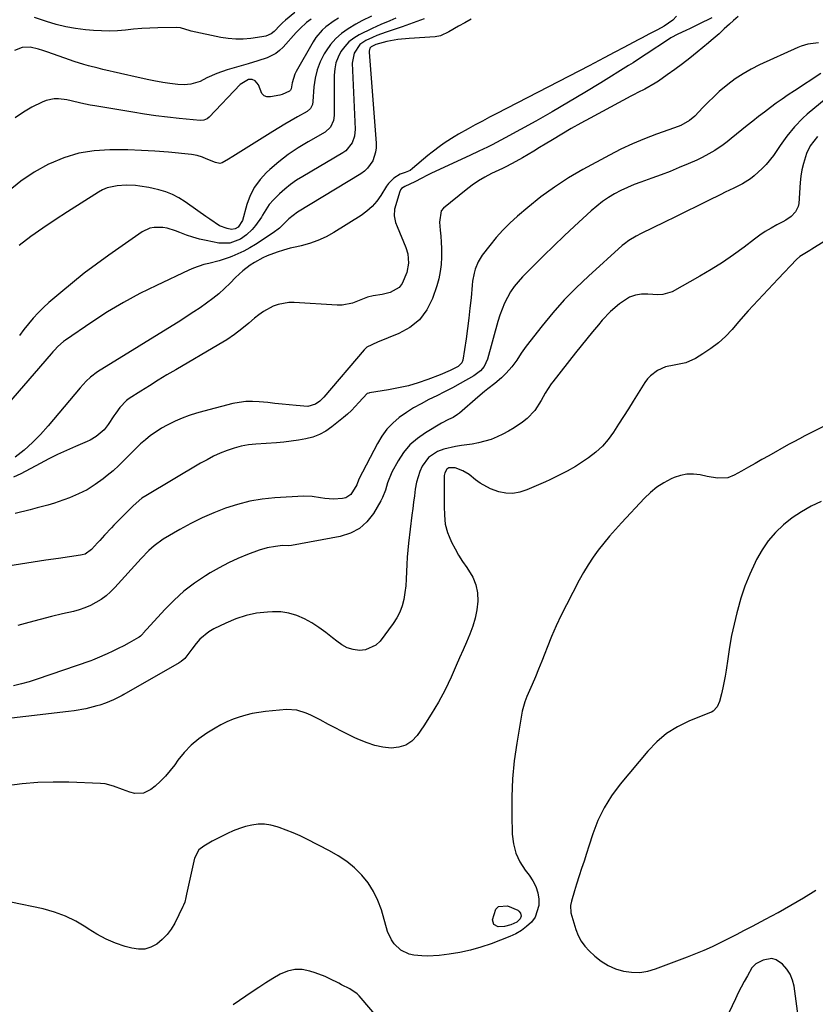
# Model space of a CAD drawing. Units: inches. Extents: x 1889552 to 1894879, y 416840 to 422033.
# Drawn here: x 1890584 to 1890914, y 420038 to 420446 of the extents above; entities that cross this region are included whole.
import ezdxf

# ---------------------------------------------------------------- set-up
doc = ezdxf.new("R2010")
doc.units = ezdxf.units.IN
doc.header["$MEASUREMENT"] = 0
doc.layers.add('7', color=7, linetype='Continuous')
doc.layers.add('8', color=7, linetype='Continuous')

msp = doc.modelspace()

# ---------------------------------------------------------------- linework, layer by layer
at = {"layer": '7', "color": 18}
for points in [[(1890697.81, 420448.88, 1758), (1890693.95, 420445.81, 1758), (1890692.68, 420444.66, 1758), (1890691.79, 420443.74, 1758), (1890689.25, 420441, 1758), (1890687.98, 420440.09, 1758), (1890685.77, 420439.19, 1758), (1890684.2, 420438.86, 1758), (1890679.56, 420438.2, 1758), (1890676.44, 420437.92, 1758), (1890673.34, 420437.86, 1758), (1890670.24, 420438.13, 1758), (1890667.15, 420438.62, 1758), (1890654.84, 420441.26, 1758), (1890654.08, 420441.45, 1758), (1890652.59, 420441.91, 1758), (1890650.4, 420442.64, 1758), (1890648.86, 420442.76, 1758), (1890641.05, 420442.6, 1758), (1890637.7, 420442.48, 1758), (1890634.35, 420442.3, 1758), (1890631.01, 420442.02, 1758), (1890627.68, 420441.68, 1758), (1890624.35, 420441.4, 1758), (1890621.01, 420441.25, 1758), (1890617.68, 420441.31, 1758), (1890614.34, 420441.5, 1758), (1890611.05, 420441.79, 1758), (1890606.95, 420442.3, 1758), (1890602.88, 420443, 1758), (1890598.88, 420443.97, 1758), (1890594.91, 420445.14, 1758), (1890592.8, 420445.84, 1758), (1890589.94, 420446.85, 1758)], [(1890771, 420446.14, 1746), (1890768.32, 420444.71, 1746), (1890765.68, 420443.23, 1746), (1890761.79, 420440.94, 1746), (1890758.29, 420439.26, 1746), (1890756.03, 420438.82, 1746), (1890745.23, 420438.2, 1746), (1890740.58, 420437.73, 1746), (1890735.98, 420436.85, 1746), (1890731.43, 420435.72, 1746), (1890729.45, 420434.71, 1746), (1890728.96, 420434.09, 1746), (1890728.62, 420432.95, 1746), (1890728.62, 420432.55, 1746), (1890731.55, 420394.75, 1746), (1890731.54, 420392.87, 1746), (1890731.34, 420391.03, 1746), (1890730.15, 420387.49, 1746), (1890728.05, 420384.42, 1746), (1890726.69, 420383.17, 1746), (1890725.18, 420382.07, 1746), (1890698.98, 420366.18, 1746), (1890695.37, 420363.4, 1746), (1890693.79, 420361.86, 1746), (1890691.44, 420359.56, 1746), (1890688.84, 420357.54, 1746), (1890681.52, 420352.77, 1746), (1890679.15, 420351.34, 1746), (1890676.74, 420350.01, 1746), (1890674.24, 420348.85, 1746), (1890671.69, 420347.79, 1746), (1890670.63, 420347.39, 1746), (1890666.46, 420345.99, 1746), (1890662.18, 420344.91, 1746), (1890660.05, 420344.37, 1746), (1890655.89, 420342.97, 1746), (1890653.87, 420342.11, 1746), (1890640.43, 420335.79, 1746), (1890633.54, 420332.35, 1746), (1890626.78, 420328.71, 1746), (1890620.2, 420324.75, 1746), (1890613.73, 420320.57, 1746), (1890602.68, 420313.07, 1746), (1890601.86, 420312.47, 1746), (1890599.56, 420310.43, 1746), (1890598.16, 420308.93, 1746), (1890597.47, 420308.17, 1746), (1890596.8, 420307.4, 1746), (1890578.31, 420285.94, 1746)], [(1890729.64, 420447.44, 1752), (1890725.71, 420445.5, 1752), (1890724.43, 420444.79, 1752), (1890723.17, 420444.06, 1752), (1890719.96, 420442.14, 1752), (1890717.28, 420440.25, 1752), (1890714.82, 420438.14, 1752), (1890712.7, 420435.69, 1752), (1890710.8, 420433.01, 1752), (1890710.06, 420431.79, 1752), (1890708.41, 420428.55, 1752), (1890707.08, 420425.2, 1752), (1890706.25, 420421.7, 1752), (1890705.75, 420418.09, 1752), (1890705.35, 420411.98, 1752), (1890705.14, 420410.75, 1752), (1890704.38, 420409.06, 1752), (1890703.03, 420407.84, 1752), (1890698.93, 420405.61, 1752), (1890696.33, 420404.16, 1752), (1890693.76, 420402.69, 1752), (1890691.21, 420401.17, 1752), (1890688.68, 420399.62, 1752), (1890672.1, 420389.24, 1752), (1890670.33, 420388.12, 1752), (1890667.68, 420386.59, 1752), (1890666.77, 420386.38, 1752), (1890664.89, 420386.68, 1752), (1890661.06, 420388.31, 1752), (1890659.59, 420388.9, 1752), (1890657.35, 420389.66, 1752), (1890655.03, 420390.09, 1752), (1890645.42, 420390.99, 1752), (1890639.82, 420391.43, 1752), (1890634.22, 420391.77, 1752), (1890628.62, 420391.95, 1752), (1890623.01, 420392.03, 1752), (1890621.07, 420392.03, 1752), (1890614.6, 420391.58, 1752), (1890608.25, 420390.56, 1752), (1890602.11, 420388.69, 1752), (1890596.1, 420386.23, 1752), (1890595.67, 420386.02, 1752), (1890589.78, 420382.72, 1752), (1890584.17, 420379.02, 1752), (1890579, 420374.73, 1752)], [(1890870.74, 420446.75, 1742), (1890865.39, 420444.05, 1742), (1890861.84, 420442.31, 1742), (1890860.06, 420441.46, 1742), (1890856.64, 420439.89, 1742), (1890853.79, 420438.38, 1742), (1890852.87, 420437.81, 1742), (1890843.53, 420431.7, 1742), (1890840.82, 420429.9, 1742), (1890838.11, 420428.08, 1742), (1890837.19, 420427.5, 1742), (1890836.27, 420426.92, 1742), (1890824.8, 420419.8, 1742), (1890818.12, 420415.72, 1742), (1890811.39, 420411.7, 1742), (1890804.6, 420407.79, 1742), (1890797.77, 420403.94, 1742), (1890785.14, 420396.95, 1742), (1890783.33, 420395.97, 1742), (1890779.68, 420394.07, 1742), (1890777.83, 420393.16, 1742), (1890774.11, 420391.38, 1742), (1890770.38, 420389.63, 1742), (1890754.59, 420382.31, 1742), (1890752.56, 420381.32, 1742), (1890750.59, 420380.24, 1742), (1890747.6, 420378.65, 1742), (1890743.5, 420376.75, 1742), (1890742.11, 420375.91, 1742), (1890741.66, 420375.34, 1742), (1890741.5, 420375.01, 1742), (1890741.37, 420374.67, 1742), (1890739.23, 420367.37, 1742), (1890738.99, 420364.65, 1742), (1890739.63, 420361.92, 1742), (1890740.28, 420360.16, 1742), (1890743.86, 420351.44, 1742), (1890744.66, 420348.92, 1742), (1890745.02, 420344.96, 1742), (1890744.32, 420341.08, 1742), (1890742.41, 420336.5, 1742), (1890741.11, 420334.88, 1742), (1890737.37, 420332.85, 1742), (1890734.02, 420332.04, 1742), (1890730.36, 420331.38, 1742), (1890727.96, 420330.86, 1742), (1890723.85, 420329.16, 1742), (1890721.8, 420328.39, 1742), (1890717.54, 420327.6, 1742), (1890715.35, 420327.57, 1742), (1890697.65, 420328.74, 1742), (1890695.38, 420328.72, 1742), (1890690.99, 420327.91, 1742), (1890688.86, 420327.12, 1742), (1890684.85, 420324.93, 1742), (1890682.98, 420323.61, 1742), (1890681.18, 420322.19, 1742), (1890678.83, 420320.15, 1742), (1890675.84, 420317.72, 1742), (1890672.78, 420315.4, 1742), (1890669.59, 420313.25, 1742), (1890666.31, 420311.21, 1742), (1890648.46, 420300.78, 1742), (1890644.82, 420298.62, 1742), (1890641.19, 420296.42, 1742), (1890637.59, 420294.18, 1742), (1890634.01, 420291.9, 1742), (1890629.22, 420288.82, 1742), (1890628.11, 420288.01, 1742), (1890625.23, 420285.07, 1742), (1890623.6, 420282.81, 1742), (1890622.82, 420281.67, 1742), (1890620.49, 420278.08, 1742), (1890618.74, 420275.83, 1742), (1890615.47, 420273.07, 1742), (1890613, 420271.63, 1742), (1890611.7, 420271.02, 1742), (1890606.87, 420268.96, 1742), (1890603.15, 420267.32, 1742), (1890599.46, 420265.62, 1742), (1890595.81, 420263.82, 1742), (1890592.2, 420261.95, 1742), (1890584.19, 420257.69, 1742), (1890581.22, 420256.29, 1742)], [(1890704.59, 420446.16, 1756), (1890702.71, 420444.74, 1756), (1890700.09, 420442.34, 1756), (1890698.46, 420440.63, 1756), (1890693.02, 420434.58, 1756), (1890691.55, 420433.18, 1756), (1890689.97, 420431.95, 1756), (1890686.37, 420430.14, 1756), (1890682.47, 420428.83, 1756), (1890678.52, 420427.64, 1756), (1890669.79, 420425.17, 1756), (1890665.51, 420423.71, 1756), (1890661.4, 420421.81, 1756), (1890658.57, 420420.39, 1756), (1890654.69, 420419.21, 1756), (1890652, 420418.94, 1756), (1890649.3, 420419.06, 1756), (1890646.07, 420419.49, 1756), (1890643.12, 420419.96, 1756), (1890639.44, 420420.59, 1756), (1890637.24, 420421.01, 1756), (1890632.85, 420421.96, 1756), (1890618.29, 420425.33, 1756), (1890616.28, 420425.81, 1756), (1890612.29, 420426.87, 1756), (1890610.31, 420427.44, 1756), (1890606.37, 420428.67, 1756), (1890602.46, 420430, 1756), (1890595.02, 420432.66, 1756), (1890593.32, 420433.22, 1756), (1890591.61, 420433.72, 1756), (1890588.11, 420434.5, 1756), (1890584.71, 420434.48, 1756), (1890581.54, 420433.24, 1756)], [(1890856.14, 420447.36, 1744), (1890854.64, 420445.8, 1744), (1890851.09, 420443.29, 1744), (1890848.29, 420441.77, 1744), (1890844.94, 420440.06, 1744), (1890841.58, 420438.34, 1744), (1890840.47, 420437.76, 1744), (1890836.11, 420435.41, 1744), (1890834.26, 420434.41, 1744), (1890830.56, 420432.43, 1744), (1890826.15, 420430.09, 1744), (1890821.97, 420427.89, 1744), (1890819.87, 420426.8, 1744), (1890781.63, 420407.06, 1744), (1890778.64, 420405.5, 1744), (1890775.66, 420403.93, 1744), (1890772.69, 420402.33, 1744), (1890769.73, 420400.72, 1744), (1890765.79, 420398.51, 1744), (1890763.88, 420397.38, 1744), (1890760.15, 420394.97, 1744), (1890758.33, 420393.69, 1744), (1890754.8, 420391, 1744), (1890753.08, 420389.6, 1744), (1890746.68, 420384.2, 1744), (1890745.62, 420383.45, 1744), (1890743.62, 420382.59, 1744), (1890741.51, 420381.89, 1744), (1890738.94, 420380.27, 1744), (1890736.7, 420378, 1744), (1890735.91, 420376.95, 1744), (1890733.49, 420373.04, 1744), (1890731.8, 420370.65, 1744), (1890729.93, 420368.45, 1744), (1890727.76, 420366.54, 1744), (1890725.4, 420364.81, 1744), (1890714.02, 420357.7, 1744), (1890710.79, 420355.91, 1744), (1890707.46, 420354.35, 1744), (1890703.99, 420353.16, 1744), (1890700.43, 420352.19, 1744), (1890698.65, 420351.81, 1744), (1890695.92, 420351.16, 1744), (1890693.21, 420350.42, 1744), (1890690.55, 420349.54, 1744), (1890686.41, 420347.99, 1744), (1890684.58, 420347.19, 1744), (1890681.07, 420345.31, 1744), (1890679.39, 420344.22, 1744), (1890676.23, 420341.77, 1744), (1890673.31, 420339.03, 1744), (1890671, 420336.67, 1744), (1890668.7, 420334.43, 1744), (1890666.32, 420332.29, 1744), (1890663.82, 420330.28, 1744), (1890661.25, 420328.36, 1744), (1890658.6, 420326.53, 1744), (1890655.93, 420324.74, 1744), (1890653.23, 420322.99, 1744), (1890650.51, 420321.27, 1744), (1890615.96, 420299.92, 1744), (1890613.06, 420297.74, 1744), (1890611.32, 420296.05, 1744), (1890608.89, 420293.33, 1744), (1890595.57, 420277.46, 1744), (1890592.41, 420273.95, 1744), (1890589.1, 420270.6, 1744), (1890585.56, 420267.49, 1744), (1890581.87, 420264.54, 1744)], [(1890715.9, 420446.53, 1754), (1890714.14, 420445.43, 1754), (1890710.77, 420443.01, 1754), (1890709.22, 420441.65, 1754), (1890706.55, 420438.57, 1754), (1890705.44, 420436.84, 1754), (1890698.45, 420424.46, 1754), (1890697.9, 420423.35, 1754), (1890696.81, 420419.79, 1754), (1890696.37, 420417.32, 1754), (1890696.12, 420416.77, 1754), (1890695.68, 420416.38, 1754), (1890692.6, 420414.91, 1754), (1890691.69, 420414.64, 1754), (1890687.7, 420413.9, 1754), (1890686.31, 420414, 1754), (1890685.12, 420414.42, 1754), (1890684.24, 420415.32, 1754), (1890682.83, 420418.97, 1754), (1890681.44, 420420.66, 1754), (1890680.13, 420421.21, 1754), (1890679.43, 420421.22, 1754), (1890678.71, 420421.11, 1754), (1890675.23, 420419.08, 1754), (1890662.29, 420405.58, 1754), (1890661.5, 420404.91, 1754), (1890660.1, 420404.24, 1754), (1890658.58, 420404.1, 1754), (1890649.94, 420404.98, 1754), (1890645.1, 420405.52, 1754), (1890640.27, 420406.12, 1754), (1890635.45, 420406.81, 1754), (1890630.64, 420407.57, 1754), (1890614.88, 420410.19, 1754), (1890612.93, 420410.54, 1754), (1890609.07, 420411.37, 1754), (1890605.04, 420412.36, 1754), (1890603.3, 420412.7, 1754), (1890599.8, 420413.12, 1754), (1890598.06, 420413.11, 1754), (1890594.72, 420412.45, 1754), (1890593.11, 420411.79, 1754), (1890588.85, 420409.64, 1754), (1890585.28, 420407.59, 1754), (1890581.88, 420405.3, 1754)], [(1890751.44, 420446.29, 1748), (1890748.45, 420445.17, 1748), (1890745.44, 420444.1, 1748), (1890742.42, 420443.06, 1748), (1890735.7, 420440.82, 1748), (1890731.91, 420439.43, 1748), (1890730.06, 420438.63, 1748), (1890727.28, 420437.34, 1748), (1890724.88, 420435.71, 1748), (1890722.42, 420432.14, 1748), (1890721.65, 420427.89, 1748), (1890722.85, 420400.5, 1748), (1890722.62, 420397.6, 1748), (1890721.67, 420394.85, 1748), (1890718.97, 420391.52, 1748), (1890717.78, 420390.68, 1748), (1890701.2, 420380.97, 1748), (1890698.61, 420379.34, 1748), (1890696.11, 420377.6, 1748), (1890693.73, 420375.7, 1748), (1890691.43, 420373.7, 1748), (1890688.97, 420371.23, 1748), (1890687.28, 420369.26, 1748), (1890685.79, 420367.14, 1748), (1890684.42, 420364.92, 1748), (1890683.97, 420364.1, 1748), (1890681.6, 420360.56, 1748), (1890680.2, 420358.97, 1748), (1890677.81, 420356.69, 1748), (1890675.29, 420354.9, 1748), (1890670.95, 420353.33, 1748), (1890666.37, 420353.35, 1748), (1890661.07, 420354.38, 1748), (1890658.29, 420355, 1748), (1890655.55, 420355.74, 1748), (1890652.86, 420356.63, 1748), (1890650.2, 420357.64, 1748), (1890648.35, 420358.4, 1748), (1890644.87, 420359.49, 1748), (1890643.07, 420359.78, 1748), (1890639.46, 420359.83, 1748), (1890637.73, 420359.49, 1748), (1890634.53, 420357.96, 1748), (1890620.66, 420348.26, 1748), (1890615.56, 420344.58, 1748), (1890610.53, 420340.8, 1748), (1890605.62, 420336.87, 1748), (1890600.79, 420332.85, 1748), (1890595.89, 420328.65, 1748), (1890593.63, 420326.58, 1748), (1890591.45, 420324.44, 1748), (1890589.39, 420322.18, 1748), (1890587.43, 420319.83, 1748), (1890585.52, 420317.42, 1748), (1890583.62, 420315.01, 1748)], [(1890915.08, 420436.4, 1738), (1890910.67, 420435.84, 1738), (1890907.82, 420434.96, 1738), (1890906.44, 420434.4, 1738), (1890890.55, 420427.19, 1738), (1890887.09, 420425.46, 1738), (1890883.73, 420423.55, 1738), (1890880.53, 420421.4, 1738), (1890877.44, 420419.07, 1738), (1890873.9, 420416.11, 1738), (1890871.56, 420414, 1738), (1890869.3, 420411.8, 1738), (1890867.11, 420409.53, 1738), (1890863.73, 420405.97, 1738), (1890861.56, 420404.21, 1738), (1890857.91, 420402.13, 1738), (1890855.31, 420401.07, 1738), (1890847.85, 420398.47, 1738), (1890842.84, 420396.59, 1738), (1890837.91, 420394.54, 1738), (1890833.07, 420392.26, 1738), (1890828.31, 420389.82, 1738), (1890817.36, 420383.85, 1738), (1890811.34, 420380.33, 1738), (1890805.48, 420376.56, 1738), (1890799.87, 420372.44, 1738), (1890794.43, 420368.07, 1738), (1890790.16, 420364.43, 1738), (1890787.07, 420361.62, 1738), (1890784.1, 420358.68, 1738), (1890781.33, 420355.57, 1738), (1890778.68, 420352.33, 1738), (1890775.61, 420348.35, 1738), (1890773.85, 420345.54, 1738), (1890772.63, 420342.45, 1738), (1890772.21, 420340.83, 1738), (1890771.6, 420337.54, 1738), (1890771.4, 420335.88, 1738), (1890770.93, 420330.66, 1738), (1890770.5, 420326.39, 1738), (1890770.03, 420322.12, 1738), (1890769.47, 420317.86, 1738), (1890768.86, 420313.6, 1738), (1890767.52, 420304.76, 1738), (1890767.08, 420303.6, 1738), (1890765.53, 420302.2, 1738), (1890762.29, 420300.49, 1738), (1890758.15, 420298.69, 1738), (1890753.04, 420296.76, 1738), (1890749.03, 420295.38, 1738), (1890744.99, 420294.18, 1738), (1890740.87, 420293.22, 1738), (1890736.72, 420292.43, 1738), (1890728.8, 420291.17, 1738), (1890728.56, 420291.12, 1738), (1890727.86, 420290.88, 1738), (1890724.46, 420287.23, 1738), (1890721.36, 420283.95, 1738), (1890719.7, 420282.43, 1738), (1890717.98, 420280.96, 1738), (1890713.17, 420277.08, 1738), (1890710.69, 420275.37, 1738), (1890708.09, 420273.92, 1738), (1890705.31, 420272.87, 1738), (1890702.41, 420272.08, 1738), (1890699.4, 420271.56, 1738), (1890696.39, 420271.11, 1738), (1890693.35, 420270.77, 1738), (1890690.31, 420270.51, 1738), (1890681.62, 420269.92, 1738), (1890678.59, 420269.58, 1738), (1890675.6, 420269.06, 1738), (1890672.67, 420268.27, 1738), (1890669.78, 420267.31, 1738), (1890666.95, 420266.14, 1738), (1890664.17, 420264.88, 1738), (1890661.46, 420263.48, 1738), (1890658.78, 420262, 1738), (1890636, 420248.53, 1738), (1890634.41, 420247.49, 1738), (1890630.79, 420244.39, 1738), (1890630.11, 420243.71, 1738), (1890622.86, 420236.3, 1738), (1890621.86, 420235.27, 1738), (1890618.93, 420232.14, 1738), (1890617.01, 420230.03, 1738), (1890616.04, 420228.97, 1738), (1890613.53, 420226.23, 1738), (1890610.87, 420224.37, 1738), (1890609.63, 420223.97, 1738), (1890608.98, 420223.85, 1738), (1890599.79, 420222.56, 1738), (1890594.54, 420221.8, 1738), (1890589.29, 420221.02, 1738), (1890584.06, 420220.21, 1738), (1890578.82, 420219.37, 1738)], [(1890916.07, 420423.64, 1736), (1890905.05, 420416.44, 1736), (1890902.52, 420414.76, 1736), (1890900.01, 420413.04, 1736), (1890897.52, 420411.28, 1736), (1890895.06, 420409.49, 1736), (1890892.62, 420407.67, 1736), (1890890.2, 420405.82, 1736), (1890887.81, 420403.93, 1736), (1890885.44, 420402.02, 1736), (1890878.87, 420396.66, 1736), (1890877.21, 420395.35, 1736), (1890875.51, 420394.09, 1736), (1890872, 420391.73, 1736), (1890868.35, 420389.62, 1736), (1890866.46, 420388.67, 1736), (1890864.55, 420387.77, 1736), (1890861, 420386.2, 1736), (1890857.27, 420384.61, 1736), (1890853.52, 420383.07, 1736), (1890849.74, 420381.62, 1736), (1890845.93, 420380.24, 1736), (1890841.34, 420378.62, 1736), (1890838.54, 420377.56, 1736), (1890835.79, 420376.41, 1736), (1890833.1, 420375.11, 1736), (1890830.45, 420373.72, 1736), (1890827.89, 420372.18, 1736), (1890825.42, 420370.52, 1736), (1890823.07, 420368.69, 1736), (1890820.8, 420366.75, 1736), (1890813.81, 420360.33, 1736), (1890809.49, 420356.29, 1736), (1890805.21, 420352.22, 1736), (1890800.98, 420348.08, 1736), (1890796.8, 420343.9, 1736), (1890792.25, 420339.29, 1736), (1890790.47, 420337.31, 1736), (1890788.81, 420335.25, 1736), (1890787.35, 420333.04, 1736), (1890786, 420330.75, 1736), (1890784.84, 420328.35, 1736), (1890783.78, 420325.91, 1736), (1890782.89, 420323.4, 1736), (1890782.11, 420320.85, 1736), (1890777.83, 420305.13, 1736), (1890776.39, 420302.07, 1736), (1890774.9, 420300.34, 1736), (1890772.16, 420298.3, 1736), (1890766.37, 420295.04, 1736), (1890763.19, 420293.3, 1736), (1890759.98, 420291.6, 1736), (1890756.74, 420289.96, 1736), (1890753.48, 420288.38, 1736), (1890750.22, 420286.71, 1736), (1890747.11, 420284.96, 1736), (1890744.1, 420283.02, 1736), (1890741.18, 420280.96, 1736), (1890738.5, 420278.64, 1736), (1890736.05, 420276.12, 1736), (1890733.97, 420273.3, 1736), (1890732.13, 420270.27, 1736), (1890724.4, 420255.36, 1736), (1890723.51, 420253, 1736), (1890721.12, 420249.01, 1736), (1890718.98, 420247.67, 1736), (1890717.68, 420247.36, 1736), (1890713.85, 420247.14, 1736), (1890710.3, 420247.4, 1736), (1890708.53, 420247.73, 1736), (1890705, 420248.29, 1736), (1890701.43, 420248.33, 1736), (1890689.54, 420247.61, 1736), (1890684.33, 420247.07, 1736), (1890679.18, 420246.24, 1736), (1890674.12, 420244.97, 1736), (1890669.12, 420243.4, 1736), (1890664.23, 420241.48, 1736), (1890659.42, 420239.38, 1736), (1890654.74, 420237.02, 1736), (1890650.13, 420234.48, 1736), (1890643.32, 420230.46, 1736), (1890639.57, 420227.82, 1736), (1890637.29, 420225.76, 1736), (1890634.09, 420222.45, 1736), (1890623.21, 420210.42, 1736), (1890621.43, 420208.64, 1736), (1890619.55, 420206.99, 1736), (1890617.51, 420205.53, 1736), (1890615.38, 420204.2, 1736), (1890613.12, 420203.06, 1736), (1890610.82, 420202.06, 1736), (1890608.44, 420201.26, 1736), (1890606.01, 420200.58, 1736), (1890601.56, 420199.54, 1736), (1890596.88, 420198.41, 1736), (1890592.2, 420197.23, 1736), (1890587.55, 420195.99, 1736), (1890582.91, 420194.7, 1736)], [(1890920.58, 420415.28, 1734), (1890910.38, 420406.73, 1734), (1890908.53, 420405.08, 1734), (1890905.07, 420401.56, 1734), (1890901.9, 420397.7, 1734), (1890899.1, 420393.73, 1734), (1890896.44, 420389.67, 1734), (1890893.37, 420385.96, 1734), (1890891.65, 420384.26, 1734), (1890888.31, 420381.23, 1734), (1890886.79, 420379.98, 1734), (1890883.51, 420377.82, 1734), (1890879.95, 420376.08, 1734), (1890876.36, 420374.38, 1734), (1890874.57, 420373.51, 1734), (1890869.17, 420370.84, 1734), (1890864.69, 420368.64, 1734), (1890860.2, 420366.43, 1734), (1890855.72, 420364.23, 1734), (1890851.23, 420362.04, 1734), (1890841.51, 420357.29, 1734), (1890839.43, 420356.21, 1734), (1890836.42, 420354.4, 1734), (1890834.54, 420353.01, 1734), (1890833.65, 420352.25, 1734), (1890819.65, 420339.66, 1734), (1890814.51, 420334.78, 1734), (1890809.56, 420329.73, 1734), (1890804.89, 420324.43, 1734), (1890800.4, 420318.95, 1734), (1890793.85, 420310.5, 1734), (1890791.78, 420307.68, 1734), (1890789.86, 420304.76, 1734), (1890787.84, 420301.93, 1734), (1890785.5, 420299.36, 1734), (1890783.5, 420297.47, 1734), (1890780.77, 420295.11, 1734), (1890777.94, 420292.86, 1734), (1890776.54, 420291.73, 1734), (1890773.77, 420289.4, 1734), (1890766.19, 420282.83, 1734), (1890765.34, 420282.17, 1734), (1890763.53, 420281.03, 1734), (1890761.58, 420280.12, 1734), (1890758.72, 420278.61, 1734), (1890752.08, 420274.69, 1734), (1890748.68, 420272.29, 1734), (1890745.59, 420269.58, 1734), (1890742.97, 420266.42, 1734), (1890740.67, 420262.95, 1734), (1890738.13, 420258.37, 1734), (1890736.26, 420253.93, 1734), (1890735.41, 420250.82, 1734), (1890734.23, 420247.84, 1734), (1890733.49, 420246.41, 1734), (1890730.46, 420241.23, 1734), (1890727.75, 420237.77, 1734), (1890724.63, 420234.91, 1734), (1890720.88, 420232.96, 1734), (1890716.7, 420231.6, 1734), (1890696.44, 420227.9, 1734), (1890695.39, 420227.79, 1734), (1890692.76, 420227.86, 1734), (1890689.8, 420227.55, 1734), (1890686.37, 420226.95, 1734), (1890683.04, 420225.92, 1734), (1890678.23, 420224.1, 1734), (1890674.24, 420222.46, 1734), (1890670.32, 420220.67, 1734), (1890666.51, 420218.66, 1734), (1890662.76, 420216.51, 1734), (1890660.76, 420215.28, 1734), (1890656.22, 420212.23, 1734), (1890651.87, 420208.94, 1734), (1890647.82, 420205.29, 1734), (1890643.96, 420201.41, 1734), (1890635, 420191.59, 1734), (1890634.76, 420191.33, 1734), (1890633.79, 420190.35, 1734), (1890633.25, 420189.93, 1734), (1890632.96, 420189.75, 1734), (1890629.12, 420187.57, 1734), (1890626.89, 420186.35, 1734), (1890624.63, 420185.17, 1734), (1890622.34, 420184.06, 1734), (1890620.03, 420182.99, 1734), (1890615.91, 420181.15, 1734), (1890614.01, 420180.34, 1734), (1890613.24, 420180.05, 1734), (1890612.85, 420179.91, 1734), (1890590.94, 420172.41, 1734), (1890587.72, 420171.39, 1734), (1890584.47, 420170.48, 1734), (1890581.19, 420169.73, 1734)], [(1890914.66, 420397.49, 1732), (1890911.52, 420393.66, 1732), (1890910.06, 420390.47, 1732), (1890908.79, 420386.26, 1732), (1890908.18, 420383.69, 1732), (1890907.77, 420381.08, 1732), (1890907.49, 420378.45, 1732), (1890906.87, 420369.79, 1732), (1890906.63, 420368.51, 1732), (1890905.54, 420366.24, 1732), (1890903.68, 420364.38, 1732), (1890901.48, 420362.83, 1732), (1890900.31, 420362.17, 1732), (1890897.78, 420360.86, 1732), (1890895.35, 420359.53, 1732), (1890892.98, 420358.11, 1732), (1890890.68, 420356.56, 1732), (1890888.44, 420354.94, 1732), (1890884.14, 420351.63, 1732), (1890879.72, 420348.38, 1732), (1890875.22, 420345.26, 1732), (1890870.58, 420342.33, 1732), (1890865.87, 420339.53, 1732), (1890854.41, 420333.05, 1732), (1890850.46, 420331.93, 1732), (1890848.35, 420331.9, 1732), (1890844.27, 420332.11, 1732), (1890841.66, 420332.11, 1732), (1890839.09, 420331.75, 1732), (1890836.64, 420330.95, 1732), (1890832.53, 420328.19, 1732), (1890828.73, 420324.95, 1732), (1890825.32, 420321.31, 1732), (1890823.74, 420319.41, 1732), (1890821.35, 420316.53, 1732), (1890818.98, 420313.64, 1732), (1890816.63, 420310.72, 1732), (1890814.3, 420307.79, 1732), (1890804.88, 420295.84, 1732), (1890804.19, 420294.92, 1732), (1890802.9, 420293.02, 1732), (1890801.72, 420291.05, 1732), (1890799.98, 420288.08, 1732), (1890797.37, 420283.93, 1732), (1890794.16, 420280.51, 1732), (1890792.28, 420279.05, 1732), (1890788.82, 420276.72, 1732), (1890786.53, 420275.3, 1732), (1890784.17, 420274.01, 1732), (1890781.72, 420272.9, 1732), (1890779.22, 420271.91, 1732), (1890776.64, 420271.11, 1732), (1890774.03, 420270.43, 1732), (1890771.39, 420269.93, 1732), (1890767.01, 420269.37, 1732), (1890764.54, 420269.01, 1732), (1890759.72, 420267.79, 1732), (1890757.09, 420266.83, 1732), (1890753.31, 420264.41, 1732), (1890750.65, 420260.8, 1732), (1890749.72, 420258.64, 1732), (1890748.35, 420254.18, 1732), (1890747.81, 420251.21, 1732), (1890747.44, 420248.53, 1732), (1890747.07, 420245.86, 1732), (1890746.73, 420243.18, 1732), (1890746.4, 420240.5, 1732), (1890745.02, 420228.92, 1732), (1890744.71, 420225.97, 1732), (1890744.47, 420223, 1732), (1890744.3, 420220.04, 1732), (1890744.2, 420217.06, 1732), (1890744.07, 420213.94, 1732), (1890743.85, 420211.14, 1732), (1890743.48, 420208.35, 1732), (1890743.03, 420205.57, 1732), (1890742.32, 420202.88, 1732), (1890741.38, 420200.29, 1732), (1890740.1, 420197.85, 1732), (1890738.59, 420195.52, 1732), (1890733.18, 420188.29, 1732), (1890731.4, 420186.55, 1732), (1890727.13, 420184.58, 1732), (1890724.65, 420184.36, 1732), (1890722.08, 420184.78, 1732), (1890719.63, 420185.51, 1732), (1890717.37, 420186.69, 1732), (1890715.22, 420188.16, 1732), (1890713.44, 420189.66, 1732), (1890710.68, 420191.84, 1732), (1890707.83, 420193.9, 1732), (1890704.86, 420195.78, 1732), (1890701.81, 420197.53, 1732), (1890698.63, 420198.9, 1732), (1890695.37, 420199.9, 1732), (1890691.99, 420200.35, 1732), (1890688.53, 420200.44, 1732), (1890686.49, 420200.32, 1732), (1890682.01, 420199.79, 1732), (1890677.63, 420198.91, 1732), (1890673.38, 420197.5, 1732), (1890669.23, 420195.76, 1732), (1890664.25, 420193.3, 1732), (1890662.17, 420192.09, 1732), (1890658.51, 420189.07, 1732), (1890656.93, 420187.26, 1732), (1890655.15, 420184.94, 1732), (1890652.18, 420181.1, 1732), (1890650.76, 420179.83, 1732), (1890649.95, 420179.3, 1732), (1890626.95, 420166.04, 1732), (1890626.25, 420165.65, 1732), (1890622.62, 420163.9, 1732), (1890619.27, 420162.47, 1732), (1890616.97, 420161.69, 1732), (1890615.8, 420161.37, 1732), (1890611.12, 420160.23, 1732), (1890606.38, 420159.36, 1732), (1890603.99, 420159.04, 1732), (1890568.47, 420154.97, 1732)], [(1890918.19, 420277.75, 1728), (1890911.63, 420274.49, 1728), (1890909.36, 420273.34, 1728), (1890907.09, 420272.16, 1728), (1890904.85, 420270.95, 1728), (1890902.62, 420269.72, 1728), (1890894.37, 420265.08, 1728), (1890891.57, 420263.51, 1728), (1890888.76, 420261.93, 1728), (1890885.96, 420260.36, 1728), (1890883.16, 420258.79, 1728), (1890880.11, 420257.08, 1728), (1890877.45, 420256.03, 1728), (1890873.14, 420255.79, 1728), (1890868.81, 420256.47, 1728), (1890866.02, 420257.14, 1728), (1890863.23, 420257.52, 1728), (1890860.48, 420257.53, 1728), (1890857.77, 420256.99, 1728), (1890855.11, 420256.07, 1728), (1890854, 420255.56, 1728), (1890850.92, 420253.92, 1728), (1890848.01, 420252.06, 1728), (1890845.33, 420249.88, 1728), (1890842.81, 420247.48, 1728), (1890833.32, 420237.33, 1728), (1890830.83, 420234.57, 1728), (1890828.38, 420231.78, 1728), (1890826.02, 420228.91, 1728), (1890823.72, 420226, 1728), (1890821.53, 420223, 1728), (1890819.46, 420219.93, 1728), (1890817.56, 420216.75, 1728), (1890815.77, 420213.5, 1728), (1890810.5, 420203.31, 1728), (1890808.35, 420198.97, 1728), (1890806.29, 420194.59, 1728), (1890804.37, 420190.14, 1728), (1890802.54, 420185.65, 1728), (1890801.57, 420183.14, 1728), (1890800.28, 420179.88, 1728), (1890798.97, 420176.64, 1728), (1890797.61, 420173.42, 1728), (1890796.22, 420170.2, 1728), (1890794.05, 420165.24, 1728), (1890793.18, 420163.03, 1728), (1890792.18, 420159.21, 1728), (1890789.91, 420145.97, 1728), (1890788.86, 420138.55, 1728), (1890788.11, 420131.11, 1728), (1890787.8, 420123.64, 1728), (1890787.79, 420116.15, 1728), (1890788.02, 420108.13, 1728), (1890788.53, 420104.12, 1728), (1890789.51, 420100.29, 1728), (1890791.2, 420096.71, 1728), (1890793.38, 420093.3, 1728), (1890795.05, 420091.16, 1728), (1890796.55, 420088.88, 1728), (1890797.78, 420086.48, 1728), (1890798.58, 420083.91, 1728), (1890799.11, 420081.23, 1728), (1890799.06, 420078.54, 1728), (1890797.48, 420073.81, 1728), (1890795.95, 420071.7, 1728), (1890793.96, 420069.86, 1728), (1890791.84, 420068.22, 1728), (1890789.51, 420066.88, 1728), (1890787.05, 420065.74, 1728), (1890779.27, 420062.75, 1728), (1890775.01, 420061.29, 1728), (1890770.7, 420060.04, 1728), (1890766.31, 420059.12, 1728), (1890761.87, 420058.4, 1728), (1890757.74, 420057.89, 1728), (1890752.91, 420057.6, 1728), (1890750.49, 420057.7, 1728), (1890747.2, 420058.02, 1728), (1890745.3, 420058.45, 1728), (1890741.87, 420060.08, 1728), (1890739.03, 420062.73, 1728), (1890737.9, 420064.3, 1728), (1890736.34, 420067.86, 1728), (1890733.75, 420076.78, 1728), (1890732.31, 420080.73, 1728), (1890730.52, 420084.48, 1728), (1890728.23, 420087.95, 1728), (1890725.61, 420091.23, 1728), (1890722.58, 420094.18, 1728), (1890719.38, 420096.89, 1728), (1890715.89, 420099.24, 1728), (1890712.23, 420101.34, 1728), (1890702.84, 420106.09, 1728), (1890700.01, 420107.44, 1728), (1890697.15, 420108.73, 1728), (1890694.25, 420109.89, 1728), (1890691.31, 420110.98, 1728), (1890690.51, 420111.26, 1728), (1890687.93, 420111.93, 1728), (1890685.33, 420112.31, 1728), (1890682.7, 420112.28, 1728), (1890680.06, 420111.96, 1728), (1890677.43, 420111.32, 1728), (1890674.85, 420110.54, 1728), (1890672.34, 420109.56, 1728), (1890669.87, 420108.44, 1728), (1890663.6, 420105.3, 1728), (1890660.11, 420103.28, 1728), (1890658.03, 420101.64, 1728), (1890656.23, 420098.3, 1728), (1890652.94, 420083.29, 1728), (1890652.65, 420081.99, 1728), (1890652.19, 420080.05, 1728), (1890651.75, 420078.81, 1728), (1890651.47, 420078.2, 1728), (1890648.03, 420071.29, 1728), (1890646.55, 420068.81, 1728), (1890644.86, 420066.51, 1728), (1890642.85, 420064.48, 1728), (1890640.63, 420062.63, 1728), (1890638.17, 420061.35, 1728), (1890635.63, 420060.55, 1728), (1890632.96, 420060.47, 1728), (1890630.22, 420060.86, 1728), (1890627.56, 420061.64, 1728), (1890623.5, 420063.03, 1728), (1890619.56, 420064.67, 1728), (1890615.8, 420066.68, 1728), (1890612.15, 420068.94, 1728), (1890611.19, 420069.59, 1728), (1890607.04, 420072.1, 1728), (1890602.74, 420074.25, 1728), (1890598.21, 420075.89, 1728), (1890593.54, 420077.17, 1728), (1890580.03, 420080.04, 1728)], [(1890916.11, 420246.16, 1726), (1890911.95, 420244.17, 1726), (1890907.94, 420241.92, 1726), (1890904.15, 420239.32, 1726), (1890900.52, 420236.46, 1726), (1890897.23, 420233.25, 1726), (1890894.22, 420229.81, 1726), (1890891.65, 420226.05, 1726), (1890889.36, 420222.05, 1726), (1890888.74, 420220.8, 1726), (1890886.53, 420215.97, 1726), (1890884.53, 420211.05, 1726), (1890882.85, 420206.02, 1726), (1890881.39, 420200.92, 1726), (1890881.16, 420200.04, 1726), (1890880.04, 420195.29, 1726), (1890879.02, 420190.53, 1726), (1890878.16, 420185.74, 1726), (1890877.39, 420180.93, 1726), (1890876.72, 420176.22, 1726), (1890876.32, 420173.75, 1726), (1890875.35, 420168.85, 1726), (1890874.77, 420166.42, 1726), (1890873.95, 420163.17, 1726), (1890872.96, 420160.97, 1726), (1890871.29, 420159.23, 1726), (1890870.61, 420158.81, 1726), (1890869.88, 420158.45, 1726), (1890861.31, 420155.03, 1726), (1890856.5, 420152.68, 1726), (1890852, 420149.9, 1726), (1890847.97, 420146.48, 1726), (1890844.24, 420142.65, 1726), (1890832.73, 420128.88, 1726), (1890829.22, 420124.14, 1726), (1890826.1, 420119.17, 1726), (1890823.57, 420113.88, 1726), (1890821.44, 420108.38, 1726), (1890819.78, 420103.19, 1726), (1890818.78, 420100.11, 1726), (1890817.79, 420097.03, 1726), (1890816.78, 420093.95, 1726), (1890815.77, 420090.87, 1726), (1890814.64, 420087.44, 1726), (1890813.8, 420084.71, 1726), (1890812.64, 420080.39, 1726), (1890812.24, 420078.56, 1726), (1890812.3, 420075.52, 1726), (1890814.39, 420068.65, 1726), (1890815.37, 420066.17, 1726), (1890816.58, 420063.83, 1726), (1890818.15, 420061.71, 1726), (1890819.96, 420059.74, 1726), (1890822.23, 420057.63, 1726), (1890824.92, 420055.51, 1726), (1890827.78, 420053.7, 1726), (1890830.88, 420052.37, 1726), (1890834.15, 420051.36, 1726), (1890837.54, 420050.91, 1726), (1890840.89, 420050.85, 1726), (1890844.21, 420051.37, 1726), (1890847.49, 420052.29, 1726), (1890860.74, 420057.27, 1726), (1890864.22, 420058.65, 1726), (1890867.66, 420060.09, 1726), (1890871.05, 420061.64, 1726), (1890874.42, 420063.26, 1726), (1890877.75, 420064.94, 1726), (1890881.08, 420066.64, 1726), (1890884.4, 420068.37, 1726), (1890887.71, 420070.1, 1726), (1890893, 420072.9, 1726), (1890898.31, 420075.77, 1726), (1890903.57, 420078.73, 1726), (1890908.77, 420081.8, 1726), (1890913.92, 420084.94, 1726)], [(1890907.58, 420025.32, 1726), (1890904.95, 420045.09, 1726), (1890904.31, 420047.68, 1726), (1890903.34, 420050.09, 1726), (1890901.87, 420052.24, 1726), (1890900.06, 420054.21, 1726), (1890897.46, 420056.01, 1726), (1890895.74, 420056.56, 1726), (1890892.06, 420055.97, 1726), (1890888.98, 420054.39, 1726), (1890887.43, 420052.72, 1726), (1890885.55, 420049.44, 1726), (1890884.25, 420047.1, 1726), (1890882.98, 420044.74, 1726), (1890881.77, 420042.35, 1726), (1890880.6, 420039.95, 1726), (1890867.39, 420012.02, 1726)], [(1890735.05, 420028.85, 1726), (1890724.56, 420041.08, 1726), (1890723.68, 420041.98, 1726), (1890720.6, 420044.09, 1726), (1890717.17, 420045.77, 1726), (1890716.04, 420046.36, 1726), (1890712.38, 420048.21, 1726), (1890710.37, 420049.12, 1726), (1890706.23, 420050.69, 1726), (1890704.06, 420051.41, 1726), (1890700.92, 420052.02, 1726), (1890697.84, 420052.1, 1726), (1890694.84, 420051.39, 1726), (1890691.75, 420050.08, 1726), (1890688.8, 420048.32, 1726), (1890685.88, 420046.51, 1726), (1890682.99, 420044.65, 1726), (1890680.13, 420042.74, 1726), (1890672.23, 420037.36, 1726)]]:
    msp.add_polyline3d(points, dxfattribs=at)
at = {"layer": '8', "color": 18}
for points in [[(1890881.71, 420447.24, 1740), (1890879.77, 420445.57, 1740), (1890878.13, 420444.08, 1740), (1890875.96, 420442.12, 1740), (1890873.79, 420440.16, 1740), (1890870.49, 420437.27, 1740), (1890869.37, 420436.33, 1740), (1890864.71, 420432.47, 1740), (1890861.69, 420430.02, 1740), (1890858.62, 420427.63, 1740), (1890855.49, 420425.31, 1740), (1890852.33, 420423.05, 1740), (1890848.62, 420420.47, 1740), (1890847.26, 420419.57, 1740), (1890842.99, 420417.17, 1740), (1890840.06, 420415.71, 1740), (1890838.61, 420414.96, 1740), (1890837.17, 420414.19, 1740), (1890820.39, 420405.17, 1740), (1890816.43, 420402.99, 1740), (1890812.49, 420400.77, 1740), (1890808.58, 420398.49, 1740), (1890804.7, 420396.16, 1740), (1890801.68, 420394.31, 1740), (1890799.33, 420392.89, 1740), (1890796.97, 420391.47, 1740), (1890794.59, 420390.08, 1740), (1890792.21, 420388.69, 1740), (1890787.99, 420386.27, 1740), (1890785.09, 420384.85, 1740), (1890783.92, 420384.29, 1740), (1890779.46, 420382.12, 1740), (1890776.7, 420380.66, 1740), (1890774.02, 420379.08, 1740), (1890771.46, 420377.32, 1740), (1890768.97, 420375.44, 1740), (1890759.51, 420367.81, 1740), (1890758.5, 420366.65, 1740), (1890757.8, 420362.05, 1740), (1890758.18, 420358.65, 1740), (1890758.41, 420356.14, 1740), (1890758.58, 420353.63, 1740), (1890758.67, 420351.12, 1740), (1890758.69, 420348.61, 1740), (1890758.68, 420347.51, 1740), (1890758.51, 420344.47, 1740), (1890758.15, 420341.47, 1740), (1890757.51, 420338.51, 1740), (1890756.68, 420335.58, 1740), (1890754.91, 420330.37, 1740), (1890752.56, 420325.63, 1740), (1890749.56, 420321.52, 1740), (1890745.59, 420318.33, 1740), (1890740.97, 420315.76, 1740), (1890732.1, 420312.29, 1740), (1890727.76, 420310.2, 1740), (1890726.6, 420309.11, 1740), (1890709.86, 420289.43, 1740), (1890708.24, 420287.82, 1740), (1890706.38, 420286.49, 1740), (1890703.22, 420285.54, 1740), (1890698.47, 420285.92, 1740), (1890695.51, 420286.23, 1740), (1890692.55, 420286.54, 1740), (1890689.59, 420286.85, 1740), (1890686.63, 420287.16, 1740), (1890683.11, 420287.53, 1740), (1890680.34, 420287.67, 1740), (1890677.58, 420287.62, 1740), (1890674.84, 420287.27, 1740), (1890672.12, 420286.73, 1740), (1890660.1, 420283.67, 1740), (1890657.06, 420282.8, 1740), (1890654.05, 420281.82, 1740), (1890651.1, 420280.69, 1740), (1890648.19, 420279.44, 1740), (1890644.96, 420277.85, 1740), (1890642.58, 420276.53, 1740), (1890640.28, 420275.06, 1740), (1890638.05, 420273.48, 1740), (1890635.91, 420271.77, 1740), (1890633.84, 420270, 1740), (1890631.85, 420268.12, 1740), (1890629.33, 420265.52, 1740), (1890627.11, 420263.24, 1740), (1890624.83, 420261.03, 1740), (1890622.46, 420258.91, 1740), (1890620.02, 420256.87, 1740), (1890618.34, 420255.51, 1740), (1890615.09, 420253.16, 1740), (1890611.71, 420251.04, 1740), (1890608.14, 420249.26, 1740), (1890604.43, 420247.71, 1740), (1890599.64, 420245.98, 1740), (1890598.23, 420245.5, 1740), (1890595.38, 420244.63, 1740), (1890591.05, 420243.5, 1740), (1890588.16, 420242.76, 1740), (1890581.88, 420241.13, 1740)], [(1890739.69, 420446.6, 1750), (1890737.28, 420445.48, 1750), (1890733.59, 420443.96, 1750), (1890729.95, 420442.32, 1750), (1890724.55, 420439.64, 1750), (1890722.33, 420438.29, 1750), (1890720.29, 420436.73, 1750), (1890718.54, 420434.86, 1750), (1890716.98, 420432.78, 1750), (1890715.79, 420430.46, 1750), (1890714.88, 420428.07, 1750), (1890714.38, 420425.56, 1750), (1890714.15, 420422.97, 1750), (1890714.12, 420406.25, 1750), (1890713.89, 420404.18, 1750), (1890712.64, 420401.34, 1750), (1890710.4, 420399.27, 1750), (1890703.42, 420395.33, 1750), (1890699.21, 420392.76, 1750), (1890695.12, 420390.02, 1750), (1890691.23, 420387, 1750), (1890687.46, 420383.81, 1750), (1890686.17, 420382.64, 1750), (1890683.45, 420379.71, 1750), (1890681.11, 420376.55, 1750), (1890679.34, 420373.04, 1750), (1890677.94, 420369.3, 1750), (1890676.1, 420362.69, 1750), (1890674.36, 420359.89, 1750), (1890673.05, 420359.16, 1750), (1890671.55, 420359, 1750), (1890669.83, 420359.33, 1750), (1890666.68, 420360.51, 1750), (1890662.58, 420363.21, 1750), (1890660.91, 420364.36, 1750), (1890657.61, 420366.68, 1750), (1890652.36, 420370.42, 1750), (1890649.8, 420372.04, 1750), (1890647.14, 420373.44, 1750), (1890644.33, 420374.52, 1750), (1890641.43, 420375.39, 1750), (1890639.15, 420375.93, 1750), (1890637.3, 420376.33, 1750), (1890633.59, 420376.93, 1750), (1890631.71, 420377.13, 1750), (1890627.95, 420377.28, 1750), (1890624.2, 420377.07, 1750), (1890619.98, 420376.17, 1750), (1890618.14, 420375.39, 1750), (1890616.37, 420374.44, 1750), (1890603.56, 420366.31, 1750), (1890598.44, 420362.97, 1750), (1890593.38, 420359.54, 1750), (1890588.4, 420355.99, 1750), (1890583.48, 420352.35, 1750)], [(1890921.34, 420356.47, 1730), (1890912.23, 420350.74, 1730), (1890911.41, 420350.24, 1730), (1890907.34, 420347.71, 1730), (1890905.92, 420346.44, 1730), (1890898.28, 420338.53, 1730), (1890894.1, 420334.13, 1730), (1890889.97, 420329.69, 1730), (1890885.92, 420325.17, 1730), (1890881.91, 420320.61, 1730), (1890879.21, 420317.48, 1730), (1890876.46, 420314.6, 1730), (1890873.56, 420311.92, 1730), (1890870.4, 420309.53, 1730), (1890867.09, 420307.33, 1730), (1890863.97, 420305.48, 1730), (1890860.05, 420303.69, 1730), (1890855.2, 420302.72, 1730), (1890851.61, 420301.97, 1730), (1890848.26, 420300.49, 1730), (1890845.35, 420298.31, 1730), (1890844.14, 420296.97, 1730), (1890843.05, 420295.49, 1730), (1890838.21, 420287.78, 1730), (1890836.18, 420284.57, 1730), (1890834.15, 420281.36, 1730), (1890832.11, 420278.15, 1730), (1890830.07, 420274.95, 1730), (1890827.85, 420271.92, 1730), (1890825.42, 420269.1, 1730), (1890822.65, 420266.6, 1730), (1890819.66, 420264.32, 1730), (1890815.87, 420261.77, 1730), (1890814.19, 420260.7, 1730), (1890810.77, 420258.69, 1730), (1890807.23, 420256.89, 1730), (1890803.64, 420255.19, 1730), (1890801.82, 420254.37, 1730), (1890794.04, 420250.93, 1730), (1890791.2, 420250.02, 1730), (1890788.33, 420249.53, 1730), (1890785.43, 420249.66, 1730), (1890782.5, 420250.19, 1730), (1890779.04, 420251.38, 1730), (1890774.78, 420253.7, 1730), (1890772.82, 420255.18, 1730), (1890770.19, 420257.3, 1730), (1890767.52, 420258.85, 1730), (1890764.34, 420260.08, 1730), (1890761.79, 420260.08, 1730), (1890760.84, 420259.52, 1730), (1890760.03, 420258.05, 1730), (1890759.81, 420256.9, 1730), (1890759.78, 420256.32, 1730), (1890759.81, 420245.96, 1730), (1890759.83, 420244.12, 1730), (1890759.94, 420240.43, 1730), (1890760.24, 420236.77, 1730), (1890761.14, 420233.26, 1730), (1890761.83, 420231.57, 1730), (1890762.89, 420229.32, 1730), (1890764.29, 420226.57, 1730), (1890765.79, 420223.88, 1730), (1890767.44, 420221.28, 1730), (1890769.19, 420218.74, 1730), (1890771.7, 420214.7, 1730), (1890772.99, 420211.56, 1730), (1890773.59, 420208.23, 1730), (1890773.74, 420204.76, 1730), (1890773.33, 420201.19, 1730), (1890772.69, 420197.75, 1730), (1890771.7, 420194.4, 1730), (1890770.47, 420191.1, 1730), (1890769.06, 420187.85, 1730), (1890767.64, 420184.6, 1730), (1890766.21, 420181.35, 1730), (1890764.77, 420178.11, 1730), (1890762.66, 420173.35, 1730), (1890760.14, 420168.09, 1730), (1890757.44, 420162.94, 1730), (1890754.46, 420157.95, 1730), (1890751.29, 420153.06, 1730), (1890748.58, 420149.13, 1730), (1890746.36, 420146.82, 1730), (1890743.87, 420145.08, 1730), (1890740.95, 420144.2, 1730), (1890737.76, 420143.89, 1730), (1890734.36, 420144.31, 1730), (1890731.03, 420144.97, 1730), (1890727.79, 420146.01, 1730), (1890724.61, 420147.3, 1730), (1890722.73, 420148.19, 1730), (1890719.99, 420149.52, 1730), (1890717.26, 420150.87, 1730), (1890714.56, 420152.27, 1730), (1890711.87, 420153.7, 1730), (1890708.39, 420155.56, 1730), (1890704.56, 420157.49, 1730), (1890702.62, 420158.42, 1730), (1890698.63, 420159.67, 1730), (1890694.45, 420159.83, 1730), (1890685.67, 420158.99, 1730), (1890682.92, 420158.63, 1730), (1890680.2, 420158.17, 1730), (1890677.51, 420157.52, 1730), (1890674.84, 420156.77, 1730), (1890672.23, 420155.83, 1730), (1890669.68, 420154.78, 1730), (1890667.21, 420153.54, 1730), (1890664.8, 420152.18, 1730), (1890661.38, 420150.09, 1730), (1890657.98, 420147.71, 1730), (1890654.81, 420145.09, 1730), (1890651.99, 420142.09, 1730), (1890649.39, 420138.85, 1730), (1890648.04, 420136.92, 1730), (1890646.21, 420134.53, 1730), (1890644.27, 420132.25, 1730), (1890642.15, 420130.14, 1730), (1890639.91, 420128.14, 1730), (1890638.18, 420126.72, 1730), (1890635.04, 420125.15, 1730), (1890631.53, 420125.1, 1730), (1890629.48, 420125.59, 1730), (1890626.33, 420126.65, 1730), (1890622.71, 420128.16, 1730), (1890619.15, 420129.02, 1730), (1890617.31, 420129.21, 1730), (1890604.08, 420129.71, 1730), (1890597.65, 420129.77, 1730), (1890591.23, 420129.58, 1730), (1890584.84, 420129.02, 1730), (1890578.46, 420128.21, 1730)], [(1890789.93, 420071.65, 1730), (1890787.47, 420070.58, 1730), (1890784.88, 420069.92, 1730), (1890782.21, 420069.8, 1730), (1890782.13, 420069.8, 1730), (1890780.32, 420070.74, 1730), (1890779.81, 420072.72, 1730), (1890781.16, 420077.03, 1730), (1890782.39, 420078.25, 1730), (1890786.07, 420078.43, 1730), (1890790.28, 420076.64, 1730), (1890790.8, 420076.31, 1730), (1890791.51, 420075.4, 1730), (1890791.71, 420074.2, 1730), (1890791.37, 420073.07, 1730), (1890789.93, 420071.65, 1730)]]:
    msp.add_polyline3d(points, dxfattribs=at)

doc.saveas('drawing.dxf')
